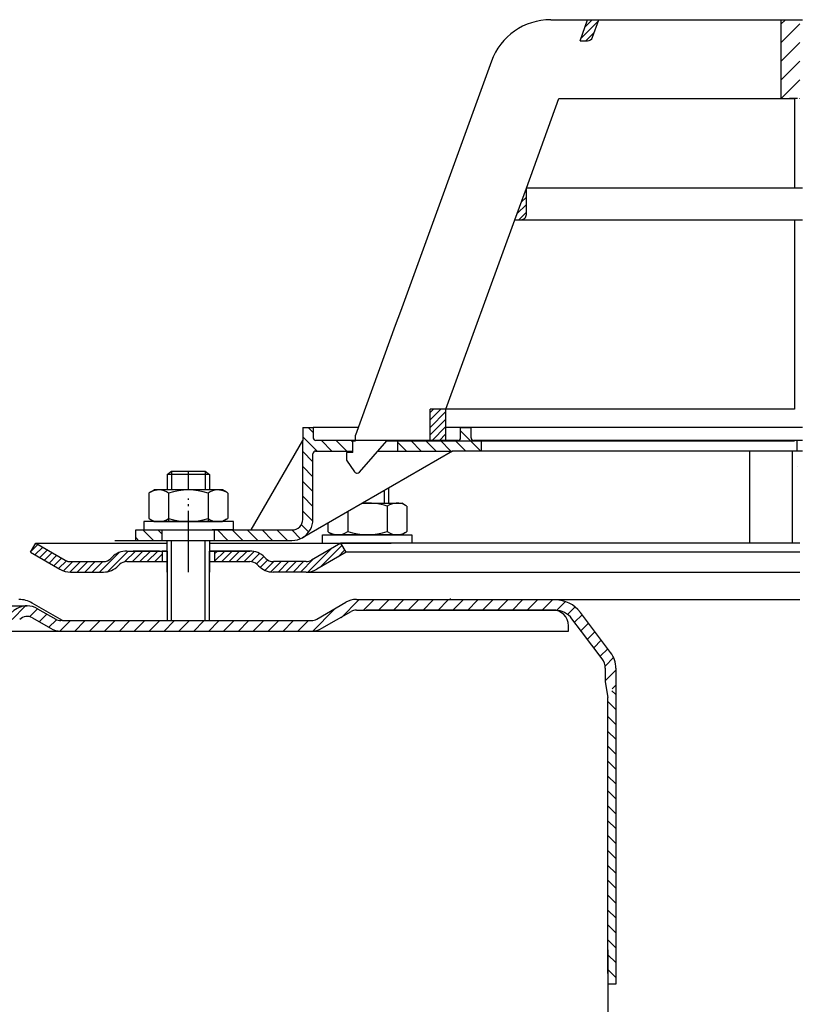
# Model space of a CAD drawing. Units: millimetres. Extents: x 1448 to 16505, y -27 to 7377.
# Drawn here: x 2678 to 2826, y 5664 to 5851 of the extents above; entities that cross this region are included whole.
import ezdxf

# ---------------------------------------------------------------- set-up
doc = ezdxf.new("R2010")
doc.units = ezdxf.units.MM
doc.header["$MEASUREMENT"] = 0
for name, pattern in [('AM_DIN_G_W050', [13.75, 9.75, -1.5, 1, -1.5]), ('AM_DIN_G_W050x2', [6.875, 4.75, -0.875, 0.375, -0.875]), ('STRICHPUNKT', [25.399999999999995, 12.7, -6.349999999999998, 0, -6.349999999999998])]:
    doc.linetypes.add(name, pattern=pattern)
doc.layers.add('AM_7', color=4, linetype='AM_DIN_G_W050', lineweight=25)
doc.layers.add('AM_8', color=1, linetype='Continuous', lineweight=15)
doc.layers.add('P-0000', color=7, linetype='Continuous')
doc.layers.add('P-3FF0', color=7, linetype='Continuous')
pattern_1 = [(45, (233.739791366829, 4618.580228604811), (-0.7071067811865475, 0.7071067811865476), [])]
pattern_2 = [(315, (233.739791366829, 4618.580228604811), (1.414213562373094, 1.414213562373094), [])]

msp = doc.modelspace()

# ---------------------------------------------------------------- hatches: boundary and pattern name
at = {"layer": 'AM_8'}
h = msp.add_hatch(dxfattribs=at)
h.set_pattern_fill('_U', color=256, scale=2.5, angle=45, style=0, pattern_type=0)
h.set_pattern_definition([(45, (233.739791366829, 4618.580228604811), (-1.767766952966368, 1.767766952966368), [])])
h.paths.add_polyline_path([(2826.059362747449, 5851.013813801071), (2822.937742453786, 5851.013813801073), (2822.937742453772, 5836.013813801073), (2824.559362747449, 5836.013813801069), (2825.541905509807, 5836.01381380107), (2826.059362747449, 5836.013813801069), (2826.550634128585, 5836.013813801069), (2826.550634128585, 5851.013813801071)])
at = {"layer": 'P-0000', "linetype": 'Continuous'}
h = msp.add_hatch(dxfattribs=at)
h.set_pattern_fill('_U', color=1, angle=44.99999999999999, style=0, pattern_type=0)
h.set_pattern_definition(pattern_1)
edge = h.paths.add_edge_path()
edge.add_line((2784.744118893589, 5847.013813801109), (2786.199999830657, 5851.013813801107))
edge.add_line((2786.199999830657, 5851.013813801107), (2788.328355375609, 5851.013813801103))
edge.add_line((2788.328355375609, 5851.013813801104), (2787.111959521118, 5847.67179365778))
edge.add_arc((2786.172266900333, 5848.013813801107), 1, 269.9999999999479, 339.9999999999448, ccw=False)
edge.add_line((2786.172266900329, 5847.013813801107), (2784.744118893589, 5847.013813801109))
h = msp.add_hatch(dxfattribs=at)
h.set_pattern_fill('_U', color=3, angle=44.99999999999999, style=0, pattern_type=0)
h.set_pattern_definition(pattern_1)
edge = h.paths.add_edge_path()
edge.add_line((2772.369130928507, 5813.01381380112), (2774.541905509793, 5818.98346290075))
edge.add_line((2774.541905509793, 5818.983462900749), (2774.541905509789, 5814.013813801117))
edge.add_arc((2773.541905509785, 5814.013813801118), 1, 269.9999999999479, 360, ccw=False)
edge.add_line((2773.541905509785, 5813.013813801118), (2772.369130928507, 5813.01381380112))
h = msp.add_hatch(dxfattribs=at)
h.set_pattern_fill('_U', color=1, angle=44.99999999999999, style=0, pattern_type=0)
h.set_pattern_definition(pattern_1)
h.paths.add_polyline_path([(2756.266202494889, 5777.013813801134), (2759.266202494885, 5777.013813801131), (2759.266202494881, 5771.013813801131), (2756.266202494881, 5771.013813801133)])
h = msp.add_hatch(dxfattribs=at)
h.set_pattern_fill('_U', color=1, scale=2, angle=315, style=0, pattern_type=0)
h.set_pattern_definition(pattern_2)
edge = h.paths.add_edge_path()
edge.add_line((2742.041905509749, 5771.062985384129), (2742.041905509749, 5771.013813801147))
edge.add_line((2742.041905509749, 5771.013813801147), (2741.541905509749, 5771.013813801147))
edge.add_line((2741.541905509749, 5771.013813801147), (2741.541905509749, 5769.062985384129))
edge.add_line((2741.541905509745, 5769.062985384129), (2734.481014341433, 5769.062985384136))
edge.add_arc((2734.481014341433, 5768.562985384136), 0.5, 449.9999999999478, 539.9999999999478)
edge.add_line((2733.98101434143, 5768.562985384136), (2733.981014341419, 5756.068636682568))
edge.add_arc((2729.981014341419, 5756.068636682571), 4.000000000000068, 269.9999999999479, 360, ccw=False)
edge.add_line((2729.981014341415, 5752.068636682571), (2715.291905509738, 5752.068636682584))
edge.add_line((2715.291905509738, 5752.068636682584), (2715.291905509742, 5754.068636682584))
edge.add_line((2715.291905509742, 5754.068636682584), (2730.041905509735, 5754.068636682569))
edge.add_arc((2730.041905509735, 5756.068636682571), 1.999999999999999, 269.9999999999479, 359.9999999999479)
edge.add_line((2732.041905509735, 5756.068636682569), (2732.041905509749, 5773.562985384138))
edge.add_line((2732.041905509749, 5773.562985384138), (2734.041905509749, 5773.562985384136))
edge.add_line((2734.041905509749, 5773.562985384136), (2734.041905509749, 5771.562985384136))
edge.add_arc((2734.541905509749, 5771.562985384136), 0.5, 539.9999999999478, 629.9999999999479)
edge.add_line((2734.541905509745, 5771.062985384136), (2742.041905509749, 5771.062985384129))
h = msp.add_hatch(dxfattribs=at)
h.set_pattern_fill('_U', color=1, scale=2, angle=315, style=0, pattern_type=0)
h.set_pattern_definition(pattern_2)
edge = h.paths.add_edge_path()
edge.add_line((2761.541905509756, 5771.062985384112), (2750.041905509749, 5771.062985384123))
edge.add_line((2750.041905509749, 5771.062985384123), (2750.041905509749, 5769.062985384121))
edge.add_line((2750.041905509745, 5769.062985384121), (2760.487886503816, 5769.062985384112))
edge.add_line((2760.487886503816, 5769.062985384112), (2766.041905509756, 5769.062985384106))
edge.add_line((2766.041905509753, 5769.062985384107), (2766.041905509756, 5771.062985384107))
edge.add_line((2766.041905509756, 5771.062985384107), (2764.541905509756, 5771.062985384108))
edge.add_arc((2764.541905509756, 5771.562985384108), 0.5, 539.9999999999479, 629.9999999999479, ccw=False)
edge.add_line((2764.041905509756, 5771.562985384109), (2764.041905509756, 5773.562985384109))
edge.add_line((2764.041905509756, 5773.562985384109), (2762.041905509756, 5773.562985384111))
edge.add_line((2762.041905509756, 5773.562985384112), (2762.041905509756, 5771.562985384112))
edge.add_arc((2761.541905509756, 5771.562985384112), 0.5, 269.9999999999479, 360, ccw=False)
h = msp.add_hatch(dxfattribs=at)
h.set_pattern_fill('_U', color=1, scale=2, angle=315, style=0, pattern_type=0)
h.set_pattern_definition(pattern_2)
h.paths.add_polyline_path([(2700.291905509738, 5752.068636682597), (2705.291905509742, 5752.068636682593), (2705.291905509742, 5754.068636682593), (2700.291905509742, 5754.068636682598)])
h = msp.add_hatch(dxfattribs=at)
h.set_pattern_fill('_U', color=3, angle=44.99999999999999, style=0, pattern_type=0)
h.set_pattern_definition(pattern_1)
edge = h.paths.add_edge_path()
edge.add_arc((2694.135051260234, 5750.06863668248), 2, 270, 315.0000000000351)
edge.add_line((2695.549264822611, 5748.654423120109), (2695.791905509731, 5748.897063807229))
edge.add_arc((2698.620332634474, 5746.06863668248), 4, 90.00000000002609, 135.0000000000008, ccw=False)
edge.add_line((2698.620332634474, 5750.06863668248), (2701.057935347701, 5750.06863668248))
edge.add_line((2701.057935347698, 5750.06863668248), (2702.468263876556, 5750.06863668248))
edge.add_line((2702.46826387656, 5750.06863668248), (2705.291905509727, 5750.06863668248))
edge.add_line((2705.291905509727, 5750.06863668248), (2705.291905509727, 5748.068636682481))
edge.add_line((2705.291905509727, 5748.068636682481), (2698.620332634474, 5748.068636682481))
edge.add_line((2698.620332634474, 5748.068636682481), (2697.791905509727, 5748.068636682481))
edge.add_line((2697.791905509727, 5748.068636682481), (2697.206119072101, 5747.482850244854))
edge.add_line((2697.206119072101, 5747.482850244854), (2696.963478384981, 5747.240209557736))
edge.add_arc((2694.135051260234, 5750.06863668248), 4, 270, 315.00000000001785, ccw=False)
edge.add_line((2694.135051260234, 5746.06863668248), (2687.889981721081, 5746.06863668248))
edge.add_arc((2687.889981721081, 5750.06863668248), 4.000000000000401, 240.0000000000033, 270, ccw=False)
edge.add_line((2685.889981721081, 5746.604535067343), (2680.291905509727, 5749.836585874913))
edge.add_line((2680.291905509727, 5749.836585874914), (2681.291905509727, 5751.568636682482))
edge.add_line((2681.291905509727, 5751.568636682481), (2686.889981721081, 5748.336585874914))
edge.add_arc((2687.889981721081, 5750.06863668248), 1.999999999999425, 239.9999999999905, 270)
edge.add_line((2687.889981721081, 5748.068636682481), (2694.135051260234, 5748.068636682481))
h = msp.add_hatch(dxfattribs=at)
h.set_pattern_fill('_U', color=3, angle=44.99999999999999, style=0, pattern_type=0)
h.set_pattern_definition(pattern_1)
edge = h.paths.add_edge_path()
edge.add_line((2739.291905509727, 5751.568636682481), (2733.693829298373, 5748.336585874914))
edge.add_line((2733.693829298377, 5748.336585874914), (2733.229727683237, 5748.068636682482))
edge.add_line((2733.229727683237, 5748.068636682481), (2732.693829298373, 5748.068636682481))
edge.add_line((2732.693829298373, 5748.068636682481), (2726.448759759221, 5748.068636682481))
edge.add_line((2726.448759759221, 5748.068636682481), (2725.620332634474, 5748.068636682481))
edge.add_line((2725.620332634474, 5748.068636682481), (2725.034546196851, 5748.654423120108))
edge.add_line((2725.034546196851, 5748.654423120109), (2724.791905509731, 5748.897063807229))
edge.add_arc((2721.963478384981, 5746.06863668248), 4.000000000000614, 44.9999999999991, 89.99999999999999)
edge.add_line((2721.963478384981, 5750.06863668248), (2715.291905509727, 5750.06863668248))
edge.add_line((2715.291905509727, 5750.06863668248), (2715.291905509727, 5748.068636682481))
edge.add_line((2715.291905509727, 5748.068636682481), (2721.963478384981, 5748.068636682481))
edge.add_line((2721.963478384981, 5748.068636682481), (2722.791905509727, 5748.068636682481))
edge.add_line((2722.791905509727, 5748.068636682481), (2723.377691947354, 5747.482850244854))
edge.add_line((2723.377691947354, 5747.482850244854), (2723.620332634474, 5747.240209557736))
edge.add_arc((2726.448759759221, 5750.06863668248), 3.999999999999424, 224.9999999999822, 270)
edge.add_line((2726.448759759221, 5746.06863668248), (2732.693829298373, 5746.06863668248))
edge.add_arc((2732.693829298373, 5750.06863668248), 4, 270, 299.9999999999967)
edge.add_line((2734.693829298373, 5746.604535067343), (2740.291905509727, 5749.836585874913))
edge.add_line((2740.291905509727, 5749.836585874914), (2739.291905509727, 5751.568636682482))
at = {"layer": 'P-3FF0', "linetype": 'Continuous'}
h = msp.add_hatch(dxfattribs=at)
h.set_pattern_fill('_U', color=3, scale=2, angle=44.99999999999999, style=0, pattern_type=0)
h.set_pattern_definition([(45, (3534.53007806993, 5339.013563160075), (-1.414213562373094, 1.414213562373094), [])])
edge = h.paths.add_edge_path()
edge.add_line((2677.568401081528, 5736.297543567395), (2676.154187519155, 5737.711757129769))
edge.add_line((2676.154187519151, 5737.711757129769), (2676.856748763906, 5738.414318374521))
edge.add_arc((2679.685175888652, 5735.585891249774), 4, 90, 135.0000000000006, ccw=False)
edge.add_arc((2679.685175888652, 5735.585891249774), 3.999999999999721, 60.00000000000148, 90, ccw=False)
edge.add_line((2681.685175888652, 5739.049992864911), (2685.122430898283, 5737.065492759826))
edge.add_arc((2686.122430898283, 5738.797543567395), 1.999999999999868, 239.9999999999979, 270)
edge.add_line((2686.122430898283, 5736.797543567395), (2686.400634128561, 5736.797543567395))
edge.add_line((2686.400634128561, 5736.797543567395), (2706.300634128563, 5736.797543567395))
edge.add_line((2706.300634128563, 5736.797543567395), (2707.100634128562, 5736.797543567395))
edge.add_line((2707.100634128562, 5736.797543567395), (2713.500634128563, 5736.797543567395))
edge.add_line((2713.50063412856, 5736.797543567395), (2714.300634128559, 5736.797543567395))
edge.add_line((2714.300634128563, 5736.797543567395), (2733.736532513428, 5736.797543567395))
edge.add_arc((2733.736532513424, 5738.797543567395), 2, -90.00000000000001, -59.99999999999786)
edge.add_line((2734.736532513421, 5737.065492759826), (2740.188512488106, 5740.213194865825))
edge.add_arc((2741.985924308331, 5737.811255909829), 2.999999999970075, 84.51977501480093, 126.80813436076431, ccw=False)
edge.add_line((2742.272430898288, 5740.797543567395), (2780.020767195344, 5740.797543567395))
edge.add_arc((2780.02076719534, 5734.797543567395), 6.000000000000178, 37.000000000000625, 90, ccw=False)
edge.add_line((2784.812580255625, 5738.408433706308), (2790.543811678818, 5730.802832724649))
edge.add_arc((2786.550634128585, 5727.793757608889), 5, 3.922195901395753e-12, 37.00000000000239, ccw=False)
edge.add_line((2791.550634128585, 5727.793757608889), (2791.550634128585, 5723.797543567395))
edge.add_line((2791.550634128585, 5723.797543567395), (2790.954103753761, 5723.797543567395))
edge.add_line((2790.954103753757, 5723.797543567395), (2789.550634128585, 5725.20101319257))
edge.add_line((2789.550634128585, 5725.20101319257), (2789.550634128585, 5727.793757608889))
edge.add_arc((2786.550634128585, 5727.793757608889), 3, 0, 37.00000000000023)
edge.add_line((2788.946540658727, 5729.599202678345), (2785.029309827966, 5734.797543567395))
edge.add_line((2785.029309827966, 5734.797543567395), (2783.21530923553, 5737.204803660004))
edge.add_arc((2780.02076719534, 5734.797543567395), 4.000000000000238, 37.00000000000207, 89.99999999999999)
edge.add_line((2780.02076719534, 5738.797543567395), (2742.272430898284, 5738.797543567395))
edge.add_arc((2742.272430898288, 5736.797543567395), 2, 89.99999999999999, 119.9999999999928)
edge.add_line((2741.272430898288, 5738.529594374964), (2735.736532513421, 5735.333441952257))
edge.add_arc((2733.736532513424, 5738.797543567395), 4, -90, -60.00000000000921, ccw=False)
edge.add_line((2733.736532513424, 5734.797543567395), (2726.550634128563, 5734.797543567395))
edge.add_line((2726.550634128563, 5734.797543567395), (2686.122430898286, 5734.797543567395))
edge.add_arc((2686.122430898283, 5738.797543567395), 3.999999999999786, 239.9999999999983, 269.9999999999951, ccw=False)
edge.add_line((2684.122430898283, 5735.333441952257), (2680.685175888652, 5737.317942057342))
edge.add_arc((2679.685175888652, 5735.585891249774), 1.999999999999721, 59.99999999999536, 135.000000000001)
edge.add_line((2678.270962326279, 5737.000104812148), (2677.568401081528, 5736.297543567395))
h = msp.add_hatch(dxfattribs=at)
h.set_pattern_fill('_U', color=3, scale=2, angle=315, style=0, pattern_type=0)
h.set_pattern_definition([(315, (3534.53007806993, 5339.013563160075), (1.414213562373094, 1.414213562373094), [])])
h.paths.add_polyline_path([(2791.550634128574, 5667.799879161819), (2790.719130856084, 5668.721738696103), (2790.050634128585, 5669.797543567395), (2790.050634128585, 5722.232688273497), (2790.954103753757, 5723.797543567395), (2791.550634128585, 5723.797543567395)])

# ---------------------------------------------------------------- linework, layer by layer
for p, q in [((2825.050634128585, 5769.062985384054), (2825.050634128585, 5751.568636682481)), ((2706.291905509727, 5746.06863668248), (2706.291905509727, 5752.068636682484)), ((2706.291905509731, 5746.068636682589), (2706.291905509735, 5752.068636682592)), ((2706.235369065635, 5750.06863668248), (2706.235369065635, 5736.862716777538)), ((2714.235369065635, 5750.06863668248), (2714.235369065635, 5736.862716777538)), ((2789.550634128585, 5725.20101319257), (2790.050634128585, 5722.232688273497)), ((2791.550634128585, 5667.799879161811), (2790.050634128585, 5667.799879161811))]:
    msp.add_line(p, q)
at = {"layer": 'AM_7', "linetype": 'AM_DIN_G_W050x2'}
msp.add_line((2710.291905509735, 5746.068636682589), (2710.291905509745, 5760.068636682588), dxfattribs=at)
at = {"layer": 'P-0000', "color": 7, "linetype": 'Continuous'}
for p, q in [((2779.171912588271, 5851.013813801113), (2786.199999830657, 5851.013813801107)), ((2784.744118893589, 5847.013813801109), (2786.199999830657, 5851.013813801107)), ((2786.199999830657, 5851.013813801107), (2788.328355375609, 5851.013813801104)), ((2787.111959521118, 5847.67179365778), (2788.328355375609, 5851.013813801104)), ((2788.328355375609, 5851.013813801104), (2822.937742453786, 5851.013813801073)), ((2822.937742453786, 5851.013813801073), (2822.937742453772, 5836.013813801073)), ((2822.937742453786, 5851.013813801073), (2827.041905509822, 5851.013813801069)), ((2784.744118893589, 5847.013813801109), (2786.172266900329, 5847.013813801107)), ((2767.895601138834, 5843.118055521031), (2750.594235098787, 5795.582943000428)), ((2774.541905509793, 5818.983462900749), (2780.74044631665, 5836.013813801111)), ((2780.74044631665, 5836.013813801111), (2822.937742453772, 5836.013813801073)), ((2822.937742453772, 5836.013813801073), (2825.541905509807, 5836.01381380107)), ((2826.059362747449, 5836.013813801069), (2824.559362747449, 5836.013813801069)), ((2825.541905509807, 5836.01381380107), (2825.541905509793, 5818.983462900703)), ((2772.369130928507, 5813.01381380112), (2774.541905509793, 5818.983462900749)), ((2825.541905509793, 5818.983462900703), (2774.541905509793, 5818.983462900749)), ((2825.541905509793, 5818.983462900703), (2774.541905509793, 5818.983462900749)), ((2774.541905509785, 5814.013813801118), (2774.541905509793, 5818.983462900749)), ((2774.541905509785, 5814.013813801118), (2774.541905509793, 5818.983462900749)), ((2827.041905509793, 5818.983462900703), (2825.541905509793, 5818.983462900703)), ((2827.041905509793, 5818.983462900703), (2825.541905509793, 5818.983462900703)), ((2759.266202494885, 5777.013813801131), (2772.369130928507, 5813.01381380112)), ((2772.369130928507, 5813.01381380112), (2773.541905509785, 5813.01381380112)), ((2773.541905509785, 5813.013813801118), (2825.541905509785, 5813.013813801071)), ((2825.541905509785, 5813.013813801071), (2825.541905509753, 5777.013813801071)), ((2825.541905509785, 5813.013813801071), (2827.041905509785, 5813.013813801069)), ((2750.594235098787, 5795.582943000428), (2749.615445882501, 5792.893741730281)), ((2749.615445882501, 5792.893741730281), (2742.041905509749, 5772.085610570871)), ((2756.266202494881, 5771.013813801133), (2756.266202494889, 5777.013813801134)), ((2759.266202494885, 5777.013813801131), (2756.266202494889, 5777.013813801134)), ((2759.266202494885, 5777.013813801131), (2756.266202494889, 5777.013813801134)), ((2759.266202494881, 5771.013813801131), (2759.266202494885, 5777.013813801131)), ((2825.541905509753, 5777.013813801071), (2759.266202494885, 5777.013813801131)), ((2825.541905509753, 5777.013813801071), (2759.266202494885, 5777.013813801131)), ((2825.541905509753, 5777.013813801071), (2759.266202494885, 5777.013813801131)), ((2732.041905509749, 5773.562985384138), (2734.041905509749, 5773.562985384136)), ((2732.041905509749, 5773.562985384138), (2732.041905509749, 5771.062985384138)), ((2742.579625966632, 5773.562985384128), (2734.041905509749, 5773.562985384136)), ((2734.041905509749, 5773.562985384136), (2734.041905509749, 5771.562985384136)), ((2762.041905509756, 5773.562985384112), (2759.266202494885, 5773.562985384114)), ((2762.041905509756, 5771.562985384112), (2762.041905509756, 5773.562985384112)), ((2762.041905509756, 5773.562985384112), (2764.041905509756, 5773.562985384109)), ((2827.032145278031, 5773.562985384052), (2762.041905509756, 5773.562985384112)), ((2764.041905509756, 5771.562985384109), (2764.041905509756, 5773.562985384109)), ((2722.230213712178, 5754.068636682578), (2732.041905509749, 5771.062985384138)), ((2732.041905509735, 5756.068636682569), (2732.041905509749, 5771.062985384138)), ((2742.041905509749, 5771.062985384129), (2734.541905509745, 5771.062985384136)), ((2741.541905509745, 5768.813813801147), (2741.541905509749, 5771.013813801147)), ((2741.541905509749, 5771.013813801147), (2742.041905509749, 5771.013813801147)), ((2742.041905509749, 5771.013813801147), (2742.041905509749, 5772.085610570871)), ((2742.041905509749, 5771.013813801147), (2742.041905509749, 5772.085610570871)), ((2750.041905509749, 5771.062985384123), (2742.041905509749, 5771.062985384129)), ((2742.818135776292, 5765.057246032354), (2748.041905509749, 5771.013813801142)), ((2744.532145278024, 5771.062985384126), (2743.532145278024, 5771.062985384126)), ((2744.532145278024, 5771.062985384126), (2743.532145278024, 5771.062985384126)), ((2748.041905509749, 5771.013813801142), (2756.266202494881, 5771.013813801133)), ((2761.541905509756, 5771.062985384112), (2750.041905509749, 5771.062985384123)), ((2750.041905509749, 5771.062985384123), (2750.041905509745, 5769.062985384121)), ((2756.266202494881, 5771.013813801133), (2759.266202494881, 5771.013813801131)), ((2759.266202494881, 5771.013813801131), (2825.541905509749, 5771.013813801071)), ((2766.041905509756, 5771.062985384107), (2764.541905509756, 5771.062985384107)), ((2766.041905509753, 5769.062985384107), (2766.041905509756, 5771.062985384107)), ((2772.041905509745, 5771.062985384101), (2766.041905509756, 5771.062985384107)), ((2827.032145278027, 5771.062985384052), (2772.041905509745, 5771.062985384101)), ((2760.487886503816, 5769.062985384112), (2731.981014341415, 5752.604535067431)), ((2734.481014341433, 5769.062985384136), (2741.541905509745, 5769.062985384129)), ((2746.331074904684, 5769.062985384126), (2750.041905509745, 5769.062985384121)), ((2750.041905509745, 5769.062985384121), (2760.487886503816, 5769.062985384112)), ((2766.041905509753, 5769.062985384107), (2760.487886503816, 5769.062985384112)), ((2817.041905509738, 5769.062985384061), (2766.041905509753, 5769.062985384107)), ((2825.541905509735, 5769.062985384054), (2817.041905509738, 5769.062985384061)), ((2817.041905509724, 5751.568636682481), (2817.041905509738, 5769.062985384061)), ((2827.032145278009, 5769.062985384052), (2825.541905509735, 5769.062985384054)), ((2733.981014341419, 5756.068636682568), (2733.98101434143, 5768.562985384136)), ((2741.541905509745, 5768.813813801147), (2740.341905509745, 5768.813813801147)), ((2740.341905509745, 5768.813813801148), (2740.341905509745, 5767.313813801148)), ((2740.341905509745, 5767.313813801148), (2741.900732701813, 5765.116272029947)), ((2706.291905509749, 5764.615918122304), (2707.091905509752, 5765.215918122303)), ((2707.091905509752, 5765.215918122303), (2710.291905509749, 5765.215918122301)), ((2710.291905509749, 5765.215918122301), (2713.49190550975, 5765.215918122297)), ((2713.49190550975, 5765.215918122297), (2714.291905509749, 5764.615918122297)), ((2826.049602515727, 5766.062985384052), (2826.049602515731, 5766.062985384052)), ((2706.291905509749, 5764.615918122304), (2706.291905509749, 5761.66863668259)), ((2707.091905509748, 5764.615918122304), (2706.291905509749, 5764.615918122304)), ((2713.49190550975, 5764.615918122298), (2707.091905509748, 5764.615918122304)), ((2714.291905509749, 5764.615918122297), (2713.49190550975, 5764.615918122298)), ((2714.291905509749, 5764.615918122297), (2714.291905509749, 5761.668636682583)), ((2742.390112503895, 5764.863413801146), (2742.390338925835, 5764.863413801146)), ((2703.033023598936, 5761.241493116958), (2703.791905509745, 5761.668636682592)), ((2706.291905509745, 5761.66863668259), (2703.791905509745, 5761.668636682592)), ((2707.091905509745, 5761.66863668259), (2706.291905509745, 5761.66863668259)), ((2714.291905509745, 5761.668636682583), (2707.091905509745, 5761.66863668259)), ((2716.791905509745, 5761.668636682581), (2714.291905509745, 5761.668636682583)), ((2717.550787420555, 5761.241493116945), (2716.791905509745, 5761.668636682581)), ((2748.343298750083, 5762.051304375314), (2748.343298750083, 5759.16863668255)), ((2702.786352010281, 5761.088080098993), (2702.786352010277, 5757.5555758745)), ((2706.539128760011, 5761.08808009899), (2706.539128760008, 5755.66863668259)), ((2714.044682259479, 5761.088080098983), (2714.044682259472, 5755.668636682583)), ((2717.79745900921, 5761.088080098979), (2717.79745900921, 5757.555575874488)), ((2743.350371844882, 5759.168636682554), (2747.54329875008, 5759.16863668255)), ((2747.54329875008, 5759.16863668255), (2748.343298750083, 5759.16863668255)), ((2748.096075499813, 5758.58808009895), (2748.09607549981, 5755.055575874457)), ((2748.343298750083, 5759.16863668255), (2750.843298750083, 5759.168636682548)), ((2751.602180660889, 5758.741493116912), (2750.843298750083, 5759.168636682548)), ((2751.848852249544, 5758.588080098946), (2751.848852249544, 5755.055575874455)), ((2702.786352010277, 5757.5555758745), (2702.786352010277, 5756.249193266193)), ((2703.033023598936, 5756.095780248227), (2703.791905509742, 5755.668636682592)), ((2717.550787420551, 5756.095780248214), (2716.791905509742, 5755.668636682581)), ((2717.79745900921, 5757.555575874488), (2717.797459009206, 5756.249193266181)), ((2740.590522000349, 5757.575236631895), (2740.590522000345, 5755.055575874464)), ((2700.291905509742, 5754.068636682598), (2705.291905509742, 5754.068636682593)), ((2700.291905509738, 5752.068636682597), (2700.291905509742, 5754.068636682598)), ((2701.846207396321, 5755.668636682594), (2701.846207396321, 5755.568636682593)), ((2718.846207396321, 5755.668636682579), (2701.846207396321, 5755.668636682594)), ((2701.846207396321, 5755.568636682593), (2701.846207396321, 5754.068636682596)), ((2701.846207396321, 5754.068636682596), (2706.291905509742, 5754.068636682592)), ((2703.791905509742, 5755.668636682592), (2716.791905509742, 5755.668636682581)), ((2705.291905509742, 5754.068636682593), (2715.291905509742, 5754.068636682584)), ((2705.291905509742, 5754.068636682593), (2715.291905509742, 5754.068636682584)), ((2705.291905509742, 5752.068636682593), (2705.291905509742, 5754.068636682593)), ((2718.846207396317, 5754.068636682581), (2714.791905509742, 5754.068636682584)), ((2715.291905509742, 5754.068636682584), (2722.230213712178, 5754.068636682578)), ((2715.291905509738, 5752.068636682584), (2715.291905509742, 5754.068636682584)), ((2718.846207396321, 5755.568636682578), (2718.846207396321, 5755.668636682579)), ((2718.846207396317, 5754.068636682581), (2718.846207396321, 5755.568636682578)), ((2722.230213712178, 5754.068636682578), (2730.041905509735, 5754.06863668257)), ((2736.837745250615, 5755.408569965231), (2736.837745250615, 5755.055575874468)), ((2736.837745250615, 5755.055575874468), (2736.837745250615, 5753.749193266161)), ((2740.590522000345, 5755.055575874464), (2740.590522000345, 5753.749193266157)), ((2748.09607549981, 5755.055575874457), (2748.09607549981, 5753.749193266151)), ((2751.848852249544, 5755.055575874455), (2751.848852249544, 5753.749193266148)), ((2735.788996863496, 5753.168636682562), (2752.788996863496, 5753.168636682546)), ((2735.788996863496, 5753.068636682561), (2735.788996863496, 5753.168636682562)), ((2735.788996863496, 5751.568636682564), (2735.788996863496, 5753.068636682561)), ((2737.084416839266, 5753.595780248194), (2737.843298750076, 5753.168636682561)), ((2750.843298750076, 5753.168636682548), (2737.843298750076, 5753.168636682561)), ((2751.602180660885, 5753.595780248182), (2750.843298750076, 5753.168636682548)), ((2752.788996863496, 5753.168636682546), (2752.788996863496, 5753.068636682546)), ((2752.788996863496, 5753.068636682546), (2752.788996863496, 5751.568636682548)), ((2680.291905509727, 5749.836585874914), (2681.291905509727, 5751.568636682481)), ((2681.291905509727, 5751.568636682481), (2686.889981721081, 5748.336585874914)), ((2681.291905509727, 5751.568636682481), (2692.791905509735, 5751.568636682481)), ((2692.791905509735, 5751.568636682481), (2706.291905509727, 5751.568636682481)), ((2696.309362747442, 5752.068636682484), (2705.309362747442, 5752.068636682484)), ((2700.291905509738, 5752.068636682597), (2705.291905509742, 5752.068636682593)), ((2705.291905509742, 5752.068636682593), (2715.291905509738, 5752.068636682584)), ((2705.309362747442, 5752.068636682484), (2715.309362747442, 5752.068636682484)), ((2706.291905509735, 5752.068636682592), (2707.091905509737, 5752.068636682592)), ((2707.091905509737, 5752.068636682591), (2713.491905509739, 5752.068636682586)), ((2713.491905509728, 5752.068636682484), (2714.291905509727, 5752.068636682484)), ((2713.491905509739, 5752.068636682586), (2714.291905509735, 5752.068636682586)), ((2714.291905509727, 5752.068636682484), (2714.291905509727, 5746.06863668248)), ((2714.291905509727, 5752.068636682484), (2714.791905509727, 5752.068636682484)), ((2714.291905509735, 5752.068636682586), (2714.291905509735, 5746.068636682582)), ((2714.291905509735, 5752.068636682586), (2714.791905509742, 5752.068636682586)), ((2714.291905509727, 5751.568636682481), (2739.291905509727, 5751.568636682481)), ((2715.291905509738, 5752.068636682584), (2729.981014341415, 5752.068636682571)), ((2715.309362747442, 5752.068636682484), (2720.720607149521, 5752.068636682484)), ((2720.720607149521, 5752.068636682484), (2722.720607149521, 5752.068636682484)), ((2739.291905509727, 5751.568636682481), (2733.693829298377, 5748.336585874914)), ((2735.897600636644, 5751.568636682481), (2740.343298750065, 5751.568636682481)), ((2739.291905509727, 5751.568636682481), (2739.219939347227, 5751.568636682481)), ((2740.291905509727, 5749.836585874914), (2739.291905509727, 5751.568636682481)), ((2826.54190550972, 5751.568636682481), (2739.291905509727, 5751.568636682481)), ((2740.343298750065, 5751.568636682481), (2741.143298750064, 5751.568636682481)), ((2741.143298750064, 5751.568636682481), (2748.843298750068, 5751.568636682481)), ((2752.897600636644, 5751.568636682481), (2748.843298750068, 5751.568636682481)), ((2680.291905509727, 5749.836585874914), (2685.889981721081, 5746.604535067343)), ((2695.791905509727, 5748.897063807229), (2695.549264822611, 5748.654423120109)), ((2698.620332634474, 5750.06863668248), (2701.057935347698, 5750.06863668248)), ((2698.620332634474, 5750.06863668248), (2701.057935347698, 5750.06863668248)), ((2704.791905509727, 5750.068636682484), (2699.791905509727, 5750.068636682484)), ((2701.057935347698, 5750.06863668248), (2702.46826387656, 5750.06863668248)), ((2701.057935347698, 5750.06863668248), (2702.46826387656, 5750.06863668248)), ((2701.846207396306, 5750.06863668248), (2706.291905509727, 5750.06863668248)), ((2702.46826387656, 5750.06863668248), (2705.291905509727, 5750.06863668248)), ((2702.46826387656, 5750.06863668248), (2705.291905509727, 5750.06863668248)), ((2705.291905509727, 5750.06863668248), (2705.291905509727, 5748.068636682481)), ((2705.291905509727, 5750.06863668248), (2706.291905509727, 5750.06863668248)), ((2706.291905509727, 5750.06863668248), (2705.291905509727, 5750.06863668248)), ((2706.235369065635, 5750.06863668248), (2706.235369065635, 5746.06863668248)), ((2714.235369065635, 5750.06863668248), (2714.235369065635, 5746.06863668248)), ((2714.291905509727, 5750.06863668248), (2715.291905509727, 5750.06863668248)), ((2715.291905509727, 5750.06863668248), (2714.291905509727, 5750.06863668248)), ((2714.291905509727, 5750.06863668248), (2715.291905509727, 5750.06863668248)), ((2715.291905509727, 5750.06863668248), (2714.791905509727, 5750.068636682484)), ((2715.291905509727, 5750.06863668248), (2715.291905509727, 5748.068636682481)), ((2715.291905509727, 5750.06863668248), (2721.963478384981, 5750.06863668248)), ((2720.291905509727, 5750.06863668248), (2715.291905509727, 5750.06863668248)), ((2715.291905509727, 5750.06863668248), (2718.846207396306, 5750.06863668248)), ((2721.963478384981, 5750.06863668248), (2715.291905509727, 5750.06863668248)), ((2724.791905509727, 5748.897063807229), (2725.034546196851, 5748.654423120109)), ((2740.291905509727, 5749.836585874914), (2734.693829298373, 5746.604535067343)), ((2826.541905509727, 5749.836585874914), (2740.291905509727, 5749.836585874914)), ((2687.889981721081, 5748.068636682481), (2694.135051260234, 5748.068636682481)), ((2697.206119072101, 5747.482850244854), (2696.963478384981, 5747.240209557736)), ((2698.620332634474, 5748.068636682481), (2706.235369065635, 5748.068636682481)), ((2714.291905509727, 5748.068636682481), (2721.963478384981, 5748.068636682481)), ((2723.377691947354, 5747.482850244854), (2723.620332634474, 5747.240209557736)), ((2732.693829298373, 5748.068636682481), (2726.448759759221, 5748.068636682481)), ((2687.889981721081, 5746.06863668248), (2694.135051260234, 5746.06863668248)), ((2687.889981721081, 5746.06863668248), (2694.135051260234, 5746.06863668248)), ((2732.659047875271, 5746.06863668248), (2726.413978336118, 5746.06863668248)), ((2732.693829298373, 5746.06863668248), (2726.448759759221, 5746.06863668248)), ((2732.693829298377, 5746.06863668248), (2726.448759759221, 5746.06863668248)), ((2732.693829298373, 5746.06863668248), (2826.541905509727, 5746.06863668248)), ((2760.046362812264, 5741.082248851669), (2760.050634128577, 5741.066085099076)), ((2666.872582326524, 5739.651064459917), (2679.641665846711, 5739.651064459917)), ((2686.357124086619, 5736.862716777538), (2680.589174894188, 5740.192843796459)), ((2681.641665846711, 5739.115166075052), (2685.078920856341, 5737.130665969969)), ((2734.693022471479, 5737.130665969967), (2740.228920856342, 5740.326818392675)), ((2742.228920856342, 5740.862716777538), (2779.550634128585, 5740.862716777538)), ((2779.550634128585, 5740.862716777538), (2826.550634128585, 5740.862716777538)), ((2787.180315942119, 5740.862716777538), (2826.550634128585, 5740.862716777538)), ((2680.641665846711, 5737.383115267484), (2684.078920856341, 5735.398615162399)), ((2735.693022471479, 5735.398615162399), (2741.228920856342, 5738.594767585108)), ((2742.228920856342, 5738.862716777538), (2744.112842659099, 5738.862716777538)), ((2779.550634128585, 5738.862716777538), (2744.112842659099, 5738.862716777538)), ((2686.357124086619, 5736.862716777538), (2686.078920856341, 5736.862716777538)), ((2686.357124086619, 5736.862716777538), (2706.300634128577, 5736.862716777538)), ((2706.300634128577, 5736.862716777538), (2714.257124086617, 5736.862716777538)), ((2714.257124086617, 5736.862716777538), (2733.693022471479, 5736.862716777538)), ((2782.550634128585, 5734.862716777554), (2782.550634128585, 5735.862716777538)), ((2661.507124086617, 5734.862716777538), (2686.078920856341, 5734.862716777538)), ((2686.078920856341, 5734.862716777538), (2724.050634128595, 5734.862716777535)), ((2724.050634128595, 5734.862716777535), (2724.811837188671, 5734.862716777538)), ((2724.811837188671, 5734.862716777538), (2733.693022471479, 5734.862716777538)), ((2729.050634128581, 5734.862716777535), (2742.550634128585, 5734.862716777535)), ((2742.550634128585, 5734.862716777535), (2762.550634128585, 5734.862716777552)), ((2762.550634128585, 5734.862716777552), (2779.550634128585, 5734.862716777552)), ((2779.550634128585, 5734.862716777552), (2782.550634128585, 5734.862716777554)), ((2790.050634128585, 5674.320927821941), (2790.050634128585, 5369.862716777537))]:
    msp.add_line(p, q, dxfattribs=at)
at = {"layer": 'P-0000', "color": 3, "linetype": 'STRICHPUNKT'}
for p, q in [((2826.049602515731, 5769.062985384052), (2826.049602515731, 5771.062985384052)), ((2710.291905509749, 5761.668636682586), (2710.291905509749, 5765.215918122301)), ((2710.291905509735, 5749.041525197835), (2710.291905509742, 5756.041525197835))]:
    msp.add_line(p, q, dxfattribs=at)
at = {"layer": 'P-0000', "color": 3, "linetype": 'Continuous'}
for p, q in [((2707.091905509752, 5765.215918122303), (2707.091905509745, 5761.66863668259)), ((2707.091905509752, 5765.215918122303), (2707.091905509748, 5764.615918122304)), ((2713.49190550975, 5765.215918122297), (2713.491905509746, 5761.668636682584)), ((2713.49190550975, 5765.215918122297), (2713.49190550975, 5764.615918122298)), ((2747.543298750084, 5761.589424159963), (2747.54329875008, 5759.16863668255)), ((2707.035369065646, 5752.068636682591), (2707.035369065631, 5736.862716777646)), ((2713.435369065647, 5752.068636682586), (2713.435369065633, 5736.86271677764)), ((2686.889981721081, 5748.336585874914), (2687.354083336218, 5748.068636682481)), ((2687.354083336218, 5748.068636682481), (2687.889981721081, 5748.068636682481))]:
    msp.add_line(p, q, dxfattribs=at)
at = {"layer": 'P-0000', "color": 7, "linetype": 'Continuous'}
for centre, radius, start, end in [((2779.17191258826, 5839.013813801113), 11.99999999999995, 89.99999999979156, 159.9999999998986), ((2786.172266900333, 5848.013813801107), 1, 269.9999999997916, 339.9999999998986), ((2786.172266900333, 5848.013813801107), 1, 269.9999999997916, 339.9999999998986), ((2773.541905509785, 5814.013813801118), 1, 269.9999999997916, 359.9999999999479), ((2734.541905509749, 5771.562985384136), 0.5, 179.9999999999479, 269.9999999997916), ((2761.541905509756, 5771.562985384112), 0.5, 269.9999999997916, 359.9999999999479), ((2764.541905509756, 5771.562985384108), 0.5, 179.9999999999479, 269.9999999997916), ((2734.481014341433, 5768.562985384136), 0.5, 89.99999999979156, 179.9999999999479), ((2742.390112503895, 5765.463413801147), 0.6000000000000228, 215.3499999998431, 269.9999999997916), ((2742.390338925835, 5765.432413801146), 0.5689999999999894, 269.9999999997916, 318.7499999999848), ((2704.662740385146, 5758.346067109642), 3.322569572949122, 55.6157525320394, 119.3733793947128), ((2710.291905509735, 5749.249193266186), 12.41944341639904, 72.41204622603635, 107.5879537739636), ((2715.921070634341, 5758.346067109632), 3.322569572949888, 60.62662060504804, 124.3842474679606), ((2704.662740385146, 5758.346067109642), 3.322569572949884, 119.3733793947128, 124.3842474679606), ((2715.921070634345, 5758.34606710963), 3.322569572950149, 55.61575253178925, 60.62662060504804), ((2744.343298750072, 5746.749193266154), 12.41944341639904, 72.41204622603635, 94.95831806913938), ((2749.972463874675, 5755.846067109599), 3.322569572949122, 60.62662060504804, 124.3842474679594), ((2749.972463874675, 5755.846067109599), 3.322569572949884, 55.61575253178925, 60.62662060504804), ((2704.662740385146, 5758.991206255541), 3.322569572950221, 235.6157525317893, 240.626620605048), ((2704.662740385146, 5758.991206255541), 3.322569572949872, 240.626620605048, 304.3842474679594), ((2710.291905509753, 5768.088080098985), 12.41944341639904, 252.4120462260363, 287.5879537739636), ((2715.921070634341, 5758.991206255531), 3.322569572950221, 235.6157525317893, 299.3733793947128), ((2715.921070634341, 5758.991206255531), 3.322569572949876, 299.3733793947128, 304.3842474679606), ((2730.041905509735, 5756.068636682571), 2, 269.9999999997916, 359.9999999999479), ((2729.981014341419, 5756.068636682571), 4, 299.9999999999993, 359.9999999999479), ((2729.981014341419, 5756.068636682571), 4.000000000000031, 269.9999999997916, 299.9999999999993), ((2738.71413362548, 5756.491206255509), 3.322569572949876, 235.6157525317893, 240.626620605048), ((2738.71413362548, 5756.491206255509), 3.322569572950221, 240.626620605048, 304.3842474679606), ((2744.34329875009, 5765.588080098953), 12.41944341639904, 252.4120462260363, 287.5879537739636), ((2749.972463874675, 5756.491206255498), 3.322569572949872, 235.6157525320394, 299.3733793947128), ((2749.972463874675, 5756.491206255498), 3.322569572950221, 299.3733793947128, 304.3842474679606), ((2694.135051260234, 5750.06863668248), 2, 270, 314.9999999998806), ((2698.620332634474, 5746.06863668248), 4, 90, 134.9999999998807), ((2721.963478384981, 5746.06863668248), 4.000000000000614, 45.00000000011938, 90), ((2726.448759759221, 5750.06863668248), 2.000000000000397, 225.0000000001193, 270), ((2687.889981721081, 5750.06863668248), 4.000000000000401, 239.9999999999998, 270), ((2687.889981721081, 5750.06863668248), 1.999999999999425, 239.9999999999998, 270), ((2694.135051260234, 5750.06863668248), 4, 270, 314.9999999998806), ((2698.620332634474, 5746.06863668248), 2, 90, 134.9999999998807), ((2721.963478384981, 5746.06863668248), 2.000000000000311, 45.00000000011938, 90), ((2726.448759759221, 5750.06863668248), 3.999999999999424, 225.0000000001193, 270), ((2732.693829298373, 5750.06863668248), 2, 270, 300.0000000000002), ((2732.693829298373, 5750.06863668248), 4, 270, 300.0000000000002), ((2679.641665846711, 5735.651064459917), 4, 90, 134.9999999998807), ((2678.089174894188, 5735.862716777538), 5.000000000000164, 59.99999999999979, 90), ((2679.641665846711, 5735.651064459917), 3.999999999998728, 59.99999999999979, 90), ((2742.228920856342, 5736.862716777538), 4, 90, 120.0000000000002), ((2679.641665846711, 5735.651064459917), 1.999999999999401, 59.99999999999979, 134.9999999998807), ((2679.641665846711, 5735.651064459917), 1.999999999999401, 59.99999999999979, 134.9999999998807), ((2742.228920856342, 5736.862716777538), 2, 90, 120.0000000000002), ((2779.550634128585, 5735.862716777538), 3, 0, 90), ((2686.078920856341, 5738.862716777538), 4.000000000000131, 239.9999999999998, 270), ((2686.078920856341, 5738.862716777538), 1.999999999999253, 239.9999999999998, 270), ((2733.693022471479, 5738.862716777538), 2, 270, 300.0000000000002), ((2733.693022471479, 5738.862716777538), 4, 270, 300.0000000000002)]:
    msp.add_arc(centre, radius, start, end, dxfattribs=at)
at = {"layer": 'P-0000', "color": 3, "linetype": 'Continuous'}
msp.add_arc((2773.541905509785, 5814.013813801118), 1, 269.9999999997916, 359.9999999999479, dxfattribs=at)
at = {"layer": 'P-3FF0', "color": 7, "linetype": 'Continuous'}
for p, q in [((2780.02076719534, 5738.797543567395), (2742.272430898288, 5738.797543567395)), ((2785.029309827966, 5734.797543567395), (2783.21530923553, 5737.204803660004)), ((2790.543811678818, 5730.802832724649), (2784.812580255625, 5738.408433706308)), ((2788.946540658727, 5729.599202678345), (2785.029309827966, 5734.797543567395)), ((2789.550634128585, 5727.793757608889), (2789.550634128585, 5725.20101319257)), ((2791.550634128585, 5727.793757608889), (2791.550634128585, 5723.797543567395)), ((2790.050634128585, 5669.797543567395), (2790.050634128585, 5722.232688273497)), ((2791.550634128585, 5723.797543567395), (2791.550634128585, 5667.799879161811))]:
    msp.add_line(p, q, dxfattribs=at)
for centre, radius, start, end in [((2780.02076719534, 5734.797543567395), 6.000000000000178, 36.99999999998825, 90), ((2780.02076719534, 5734.797543567395), 4.000000000000238, 36.99999999998825, 90), ((2786.550634128585, 5727.793757608889), 5, 0, 36.99999999998825), ((2786.550634128585, 5727.793757608889), 3, 0, 36.99999999998825)]:
    msp.add_arc(centre, radius, start, end, dxfattribs=at)

doc.saveas('drawing.dxf')
